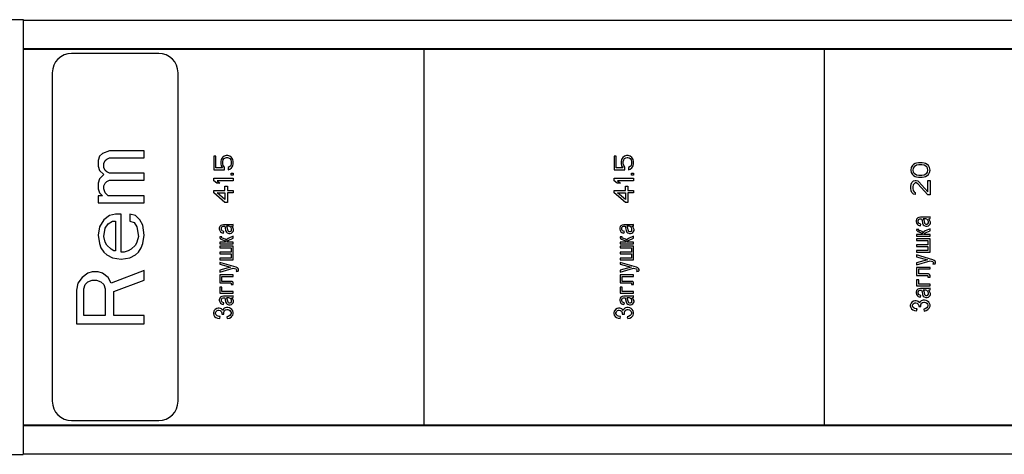
# Model space of a CAD drawing. Units: millimetres. Extents: x 0 to 841, y -2 to 594.
# Drawn here: x 154 to 188, y 447 to 462 of the extents above; entities that cross this region are included whole.
import ezdxf

# ---------------------------------------------------------------- set-up
doc = ezdxf.new("R2010")
doc.units = ezdxf.units.MM
doc.header["$LTSCALE"] = 46.255
doc.linetypes.add('HIDDEN', pattern=[0.2, 0.1, -0.1])
doc.layers.get('0').update_dxf_attribs({"linetype": 'CONTINUOUS'})
doc.layers.add('03___PRT_ALL_CURVES', color=7, linetype='CONTINUOUS')

msp = doc.modelspace()

# ---------------------------------------------------------------- linework, layer by layer
at = {"color": 7, "linetype": 'CONTINUOUS'}
for p, q in [((153.25335, 461.6999), (153.92002, 461.6999)), ((153.92002, 461.6999), (153.92002, 446.6999)), ((153.92002, 461.68323), (756.58668, 461.68323)), ((153.92002, 460.6999), (694.95335, 460.6999)), ((153.92002, 460.68323), (694.95335, 460.68323)), ((158.58668, 460.53323), (155.58668, 460.53323)), ((167.72002, 460.6999), (167.72002, 447.6999)), ((181.52002, 460.6999), (181.52002, 447.6999)), ((154.92002, 459.86656), (154.92002, 448.53323)), ((159.25335, 448.53323), (159.25335, 459.86656)), ((156.64697, 457.08184), (156.54768, 456.98462)), ((156.89519, 457.17906), (156.64697, 457.08184)), ((158.08668, 457.17906), (156.89519, 457.17906)), ((158.08668, 456.93601), (158.08668, 457.17906)), ((156.54768, 456.98462), (156.49803, 456.83879)), ((156.49803, 456.83879), (156.49803, 456.64434)), ((156.69661, 456.74156), (156.74626, 456.83879)), ((156.69661, 456.59573), (156.69661, 456.74156)), ((156.74626, 456.83879), (156.7959, 456.8874)), ((156.7959, 456.8874), (156.89519, 456.93601)), ((156.89519, 456.93601), (158.08668, 456.93601)), ((156.49803, 456.64434), (156.54768, 456.49851)), ((156.54768, 456.49851), (156.69661, 456.35268)), ((156.74626, 456.49851), (156.69661, 456.59573)), ((156.7959, 456.4499), (156.74626, 456.49851)), ((156.89519, 456.40129), (156.7959, 456.4499)), ((158.08668, 456.40129), (156.89519, 456.40129)), ((158.08668, 456.15823), (158.08668, 456.40129)), ((156.54768, 456.20684), (156.49803, 456.06101)), ((156.49803, 456.06101), (156.49803, 455.86656)), ((156.69661, 456.35268), (156.54768, 456.20684)), ((156.69661, 455.96379), (156.74626, 456.06101)), ((156.74626, 456.06101), (156.7959, 456.10962)), ((156.7959, 456.10962), (156.89519, 456.15823)), ((156.89519, 456.15823), (158.08668, 456.15823)), ((156.49803, 455.86656), (156.54768, 455.72073)), ((156.54768, 455.72073), (156.64697, 455.62351)), ((156.69661, 455.86656), (156.69661, 455.96379)), ((156.74626, 455.72073), (156.69661, 455.86656)), ((156.84555, 455.62351), (156.74626, 455.72073)), ((156.49803, 455.62351), (156.49803, 455.38045)), ((156.64697, 455.62351), (156.49803, 455.62351)), ((156.49803, 455.38045), (158.08668, 455.38045)), ((158.08668, 455.62351), (156.84555, 455.62351)), ((158.08668, 455.38045), (158.08668, 455.62351)), ((156.69661, 454.79712), (156.54768, 454.55406)), ((156.89519, 454.94295), (156.69661, 454.79712)), ((156.84555, 454.65129), (156.99448, 454.74851)), ((157.09378, 454.99156), (156.89519, 454.94295)), ((156.99448, 454.74851), (157.09378, 454.74851)), ((157.29236, 454.99156), (157.09378, 454.99156)), ((157.09378, 454.74851), (157.09378, 453.72768)), ((157.29236, 453.67906), (157.29236, 454.99156)), ((157.59023, 454.99156), (157.59023, 454.74851)), ((157.78881, 454.94295), (157.59023, 454.99156)), ((157.59023, 454.74851), (157.73917, 454.6999)), ((157.73917, 454.6999), (157.83846, 454.55406)), ((157.93775, 454.79712), (157.78881, 454.94295)), ((158.03704, 454.60268), (157.93775, 454.79712)), ((156.54768, 454.55406), (156.49803, 454.2624)), ((156.69661, 454.21379), (156.74626, 454.50545)), ((156.74626, 454.50545), (156.84555, 454.65129)), ((157.83846, 454.55406), (157.8881, 454.21379)), ((158.08668, 454.2624), (158.03704, 454.60268)), ((156.49803, 454.2624), (156.54768, 453.97073)), ((156.74626, 454.01934), (156.69661, 454.21379)), ((156.7959, 453.92212), (156.74626, 454.01934)), ((157.83846, 454.01934), (157.78881, 453.92212)), ((157.8881, 454.21379), (157.83846, 454.01934)), ((158.03704, 453.97073), (158.08668, 454.2624)), ((156.54768, 453.97073), (156.59732, 453.8249)), ((156.59732, 453.8249), (156.69661, 453.67906)), ((156.69661, 453.67906), (156.7959, 453.58184)), ((156.94484, 453.77629), (156.7959, 453.92212)), ((157.04413, 453.72768), (156.94484, 453.77629)), ((157.09378, 453.72768), (157.04413, 453.72768)), ((157.39165, 453.67906), (157.29236, 453.67906)), ((157.54058, 453.72768), (157.39165, 453.67906)), ((157.63987, 453.77629), (157.54058, 453.72768)), ((157.78881, 453.92212), (157.63987, 453.77629)), ((157.78881, 453.58184), (157.8881, 453.67906)), ((157.8881, 453.67906), (157.98739, 453.8249)), ((157.98739, 453.8249), (158.03704, 453.97073)), ((156.7959, 453.58184), (156.99448, 453.48462)), ((156.99448, 453.48462), (157.29236, 453.43601)), ((157.29236, 453.43601), (157.59023, 453.48462)), ((157.59023, 453.48462), (157.78881, 453.58184)), ((156.29945, 452.99851), (156.15051, 452.9499)), ((156.49803, 452.99851), (156.29945, 452.99851)), ((156.64697, 452.9499), (156.49803, 452.99851)), ((158.08668, 453.04712), (156.94484, 452.60962)), ((158.08668, 452.70684), (158.08668, 453.04712)), ((155.95193, 452.80406), (155.803, 452.60962)), ((156.15051, 452.9499), (155.95193, 452.80406)), ((156.05122, 452.56101), (156.15051, 452.65823)), ((156.15051, 452.65823), (156.29945, 452.70684)), ((156.29945, 452.70684), (156.44839, 452.70684)), ((156.44839, 452.70684), (156.59732, 452.65823)), ((156.59732, 452.65823), (156.69661, 452.56101)), ((156.84555, 452.80406), (156.64697, 452.9499)), ((156.94484, 452.60962), (156.84555, 452.80406)), ((157.04413, 452.31795), (158.08668, 452.70684)), ((155.803, 452.60962), (155.75335, 452.36656)), ((155.75335, 452.36656), (155.75335, 451.1999)), ((156.00158, 452.41518), (156.05122, 452.56101)), ((156.00158, 451.49156), (156.00158, 452.41518)), ((156.69661, 452.56101), (156.74626, 452.41518)), ((156.74626, 452.41518), (156.74626, 451.49156)), ((157.04413, 451.49156), (157.04413, 452.31795)), ((156.74626, 451.49156), (156.00158, 451.49156)), ((158.08668, 451.49156), (157.04413, 451.49156)), ((158.08668, 451.1999), (158.08668, 451.49156)), ((155.75335, 451.1999), (158.08668, 451.1999)), ((153.92002, 447.71656), (694.95335, 447.71656)), ((153.92002, 447.6999), (694.95335, 447.6999)), ((155.58668, 447.86656), (158.58668, 447.86656)), ((153.25335, 446.6999), (153.92002, 446.6999)), ((153.92002, 446.71656), (756.58668, 446.71656))]:
    msp.add_line(p, q, dxfattribs=at)
for centre, start, end in [((155.58668, 459.86656), 90, 180), ((158.58668, 459.86656), 0, 90), ((155.58668, 448.53323), 180, 270), ((158.58668, 448.53323), 270, 360)]:
    msp.add_arc(centre, 0.66667, start, end, dxfattribs=at)
at = {"layer": '03___PRT_ALL_CURVES', "color": 8, "linetype": 'HIDDEN'}
for p, q in [((160.48668, 456.99027), (160.48668, 456.51805)), ((160.5576, 456.99027), (160.48668, 456.99027)), ((160.5576, 456.58749), (160.5576, 456.99027)), ((160.742, 456.87916), (160.72782, 456.80971)), ((160.72782, 456.80971), (160.72782, 456.72638)), ((160.72782, 456.72638), (160.742, 456.65694)), ((160.78456, 456.9486), (160.742, 456.87916)), ((160.84129, 456.99027), (160.78456, 456.9486)), ((160.79874, 456.80971), (160.81292, 456.86527)), ((160.79874, 456.72638), (160.79874, 456.80971)), ((160.81292, 456.67083), (160.79874, 456.72638)), ((160.81292, 456.86527), (160.84129, 456.90694)), ((160.91221, 457.01805), (160.84129, 456.99027)), ((160.84129, 456.90694), (160.88385, 456.93471)), ((160.88385, 456.93471), (160.9264, 456.9486)), ((160.96895, 457.01805), (160.91221, 457.01805)), ((160.9264, 456.9486), (160.95477, 456.9486)), ((160.95477, 456.9486), (160.99732, 456.93471)), ((161.03987, 456.99027), (160.96895, 457.01805)), ((160.99732, 456.93471), (161.03987, 456.90694)), ((161.09661, 456.9486), (161.03987, 456.99027)), ((161.03987, 456.90694), (161.06824, 456.86527)), ((161.06824, 456.86527), (161.08243, 456.80971)), ((161.08243, 456.72638), (161.06824, 456.67083)), ((161.08243, 456.80971), (161.08243, 456.72638)), ((161.13917, 456.87916), (161.09661, 456.9486)), ((161.15335, 456.80971), (161.13917, 456.87916)), ((161.13917, 456.65694), (161.15335, 456.72638)), ((161.15335, 456.72638), (161.15335, 456.80971)), ((174.28668, 456.99027), (174.28668, 456.51805)), ((174.3576, 456.99027), (174.28668, 456.99027)), ((174.3576, 456.58749), (174.3576, 456.99027)), ((174.542, 456.87916), (174.52782, 456.80971)), ((174.52782, 456.80971), (174.52782, 456.72638)), ((174.52782, 456.72638), (174.542, 456.65694)), ((174.58456, 456.9486), (174.542, 456.87916)), ((174.64129, 456.99027), (174.58456, 456.9486)), ((174.59874, 456.80971), (174.61292, 456.86527)), ((174.59874, 456.72638), (174.59874, 456.80971)), ((174.61292, 456.67083), (174.59874, 456.72638)), ((174.61292, 456.86527), (174.64129, 456.90694)), ((174.71221, 457.01805), (174.64129, 456.99027)), ((174.64129, 456.90694), (174.68385, 456.93471)), ((174.68385, 456.93471), (174.7264, 456.9486)), ((174.76895, 457.01805), (174.71221, 457.01805)), ((174.7264, 456.9486), (174.75477, 456.9486)), ((174.75477, 456.9486), (174.79732, 456.93471)), ((174.83987, 456.99027), (174.76895, 457.01805)), ((174.79732, 456.93471), (174.83987, 456.90694)), ((174.89661, 456.9486), (174.83987, 456.99027)), ((174.83987, 456.90694), (174.86824, 456.86527)), ((174.86824, 456.86527), (174.88243, 456.80971)), ((174.88243, 456.72638), (174.86824, 456.67083)), ((174.88243, 456.80971), (174.88243, 456.72638)), ((174.93917, 456.87916), (174.89661, 456.9486)), ((174.95335, 456.80971), (174.93917, 456.87916)), ((174.93917, 456.65694), (174.95335, 456.72638)), ((174.95335, 456.72638), (174.95335, 456.80971)), ((184.65938, 456.73333), (184.60264, 456.70555)), ((184.70193, 456.74721), (184.65938, 456.73333)), ((184.77285, 456.7611), (184.70193, 456.74721)), ((184.90051, 456.7611), (184.77285, 456.7611)), ((184.97143, 456.74721), (184.90051, 456.7611)), ((185.01399, 456.73333), (184.97143, 456.74721)), ((185.07073, 456.70555), (185.01399, 456.73333)), ((160.48668, 456.51805), (160.85548, 456.51805)), ((160.78456, 456.58749), (160.5576, 456.58749)), ((160.742, 456.65694), (160.78456, 456.58749)), ((160.85548, 456.61527), (160.81292, 456.67083)), ((160.85548, 456.51805), (160.85548, 456.61527)), ((161.03987, 456.62916), (160.98314, 456.60138)), ((160.98314, 456.60138), (160.98314, 456.51805)), ((160.98314, 456.51805), (161.03987, 456.54583)), ((161.06824, 456.67083), (161.03987, 456.62916)), ((161.03987, 456.54583), (161.09661, 456.58749)), ((161.08243, 456.33749), (161.08243, 456.40694)), ((161.08243, 456.40694), (161.15335, 456.40694)), ((161.09661, 456.58749), (161.13917, 456.65694)), ((161.15335, 456.40694), (161.15335, 456.33749)), ((174.28668, 456.51805), (174.65548, 456.51805)), ((174.58456, 456.58749), (174.3576, 456.58749)), ((174.542, 456.65694), (174.58456, 456.58749)), ((174.65548, 456.61527), (174.61292, 456.67083)), ((174.65548, 456.51805), (174.65548, 456.61527)), ((174.83987, 456.62916), (174.78314, 456.60138)), ((174.78314, 456.60138), (174.78314, 456.51805)), ((174.78314, 456.51805), (174.83987, 456.54583)), ((174.86824, 456.67083), (174.83987, 456.62916)), ((174.83987, 456.54583), (174.89661, 456.58749)), ((174.88243, 456.33749), (174.88243, 456.40694)), ((174.88243, 456.40694), (174.95335, 456.40694)), ((174.89661, 456.58749), (174.93917, 456.65694)), ((174.95335, 456.40694), (174.95335, 456.33749)), ((184.51753, 456.59444), (184.50335, 456.5111)), ((184.50335, 456.5111), (184.51753, 456.42777)), ((184.56009, 456.66388), (184.51753, 456.59444)), ((184.51753, 456.42777), (184.56009, 456.35833)), ((184.60264, 456.70555), (184.56009, 456.66388)), ((184.58846, 456.58055), (184.57427, 456.5111)), ((184.57427, 456.5111), (184.58846, 456.44166)), ((184.61682, 456.62221), (184.58846, 456.58055)), ((184.58846, 456.44166), (184.61682, 456.39999)), ((184.70193, 456.67777), (184.61682, 456.62221)), ((184.61682, 456.39999), (184.70193, 456.34444)), ((184.78704, 456.69166), (184.70193, 456.67777)), ((184.88633, 456.69166), (184.78704, 456.69166)), ((184.97143, 456.67777), (184.88633, 456.69166)), ((185.05654, 456.62221), (184.97143, 456.67777)), ((184.97143, 456.34444), (185.05654, 456.39999)), ((185.08491, 456.58055), (185.05654, 456.62221)), ((185.05654, 456.39999), (185.08491, 456.44166)), ((185.11328, 456.66388), (185.07073, 456.70555)), ((185.09909, 456.5111), (185.08491, 456.58055)), ((185.08491, 456.44166), (185.09909, 456.5111)), ((185.15583, 456.59444), (185.11328, 456.66388)), ((185.11328, 456.35833), (185.15583, 456.42777)), ((185.17002, 456.5111), (185.15583, 456.59444)), ((185.15583, 456.42777), (185.17002, 456.5111)), ((160.48668, 456.14305), (160.48668, 456.22638)), ((160.48668, 456.22638), (161.15335, 456.22638)), ((160.58597, 456.05971), (160.48668, 456.14305)), ((160.69945, 456.05971), (160.58597, 456.05971)), ((160.60016, 456.14305), (160.69945, 456.05971)), ((161.15335, 456.14305), (160.60016, 456.14305)), ((161.15335, 456.33749), (161.08243, 456.33749)), ((161.15335, 456.22638), (161.15335, 456.14305)), ((174.28668, 456.14305), (174.28668, 456.22638)), ((174.28668, 456.22638), (174.95335, 456.22638)), ((174.38597, 456.05971), (174.28668, 456.14305)), ((174.49945, 456.05971), (174.38597, 456.05971)), ((174.40016, 456.14305), (174.49945, 456.05971)), ((174.95335, 456.14305), (174.40016, 456.14305)), ((174.95335, 456.33749), (174.88243, 456.33749)), ((174.95335, 456.22638), (174.95335, 456.14305)), ((184.51753, 456.02499), (184.5459, 456.08055)), ((184.5459, 456.08055), (184.60264, 456.1361)), ((184.56009, 456.35833), (184.60264, 456.31666)), ((184.60264, 456.31666), (184.65938, 456.28888)), ((184.60264, 456.1361), (184.65938, 456.14999)), ((184.65938, 456.06666), (184.61682, 456.03888)), ((184.65938, 456.28888), (184.70193, 456.27499)), ((184.65938, 456.14999), (184.68775, 456.14999)), ((184.68775, 456.06666), (184.65938, 456.06666)), ((184.68775, 456.14999), (184.74448, 456.1361)), ((184.74448, 456.03888), (184.68775, 456.06666)), ((184.70193, 456.34444), (184.78704, 456.33055)), ((184.70193, 456.27499), (184.77285, 456.2611)), ((184.74448, 456.1361), (184.78704, 456.10833)), ((184.77285, 456.2611), (184.90051, 456.2611)), ((184.78704, 456.33055), (184.88633, 456.33055)), ((184.78704, 456.10833), (185.09909, 455.7611)), ((184.88633, 456.33055), (184.97143, 456.34444)), ((184.90051, 456.2611), (184.97143, 456.27499)), ((184.97143, 456.27499), (185.01399, 456.28888)), ((185.01399, 456.28888), (185.07073, 456.31666)), ((185.07073, 456.31666), (185.11328, 456.35833)), ((185.09909, 455.7611), (185.09909, 456.14999)), ((185.09909, 456.14999), (185.17002, 456.14999)), ((185.17002, 456.14999), (185.17002, 455.64999)), ((160.48668, 455.72638), (160.48668, 455.80971)), ((160.48668, 455.80971), (160.86966, 455.80971)), ((160.86966, 455.39305), (160.48668, 455.72638)), ((160.86966, 455.49027), (160.60016, 455.72638)), ((160.60016, 455.72638), (160.86966, 455.72638)), ((160.86966, 455.80971), (160.86966, 455.9486)), ((160.86966, 455.9486), (160.95477, 455.9486)), ((160.86966, 455.72638), (160.86966, 455.49027)), ((160.95477, 455.9486), (160.95477, 455.80971)), ((160.95477, 455.80971), (161.15335, 455.80971)), ((160.95477, 455.72638), (160.95477, 455.39305)), ((161.15335, 455.72638), (160.95477, 455.72638)), ((161.15335, 455.80971), (161.15335, 455.72638)), ((174.28668, 455.72638), (174.28668, 455.80971)), ((174.28668, 455.80971), (174.66966, 455.80971)), ((174.66966, 455.39305), (174.28668, 455.72638)), ((174.66966, 455.49027), (174.40016, 455.72638)), ((174.40016, 455.72638), (174.66966, 455.72638)), ((174.66966, 455.80971), (174.66966, 455.9486)), ((174.66966, 455.9486), (174.75477, 455.9486)), ((174.66966, 455.72638), (174.66966, 455.49027)), ((174.75477, 455.9486), (174.75477, 455.80971)), ((174.75477, 455.80971), (174.95335, 455.80971)), ((174.75477, 455.72638), (174.75477, 455.39305)), ((174.95335, 455.72638), (174.75477, 455.72638)), ((174.95335, 455.80971), (174.95335, 455.72638)), ((184.50335, 455.94166), (184.51753, 456.02499)), ((184.50335, 455.8861), (184.50335, 455.94166)), ((184.51753, 455.78888), (184.50335, 455.8861)), ((184.5459, 455.73333), (184.51753, 455.78888)), ((184.60264, 455.67777), (184.5459, 455.73333)), ((184.58846, 455.99721), (184.57427, 455.92777)), ((184.57427, 455.92777), (184.57427, 455.87221)), ((184.57427, 455.87221), (184.58846, 455.80277)), ((184.61682, 456.03888), (184.58846, 455.99721)), ((184.58846, 455.80277), (184.61682, 455.7611)), ((184.61682, 455.7611), (184.65938, 455.73333)), ((184.65938, 455.73333), (184.65938, 455.66388)), ((185.09909, 455.64999), (184.74448, 456.03888)), ((160.95477, 455.39305), (160.86966, 455.39305)), ((174.75477, 455.39305), (174.66966, 455.39305)), ((184.65938, 455.66388), (184.60264, 455.67777)), ((185.17002, 455.64999), (185.09909, 455.64999)), ((184.70625, 454.81383), (184.69176, 454.76864)), ((184.69176, 454.76864), (184.69176, 454.72344)), ((184.69176, 454.72344), (184.70625, 454.67824)), ((184.73523, 454.84773), (184.70625, 454.81383)), ((184.74973, 454.85903), (184.73523, 454.84773)), ((184.77871, 454.87033), (184.74973, 454.85903)), ((184.76422, 454.76864), (184.77871, 454.80253)), ((184.76422, 454.71214), (184.76422, 454.76864)), ((184.77871, 454.67824), (184.76422, 454.71214)), ((184.83668, 454.88163), (184.77871, 454.87033)), ((184.77871, 454.80253), (184.7932, 454.81383)), ((184.7932, 454.81383), (184.82219, 454.82513)), ((184.82219, 454.82513), (184.88016, 454.82513)), ((185.12654, 454.88163), (184.83668, 454.88163)), ((184.88016, 454.82513), (184.89465, 454.76864)), ((184.89465, 454.76864), (184.90915, 454.67824)), ((184.93813, 454.82513), (184.95262, 454.79124)), ((185.02509, 454.82513), (184.93813, 454.82513)), ((184.95262, 454.79124), (184.98161, 454.67824)), ((185.05407, 454.81383), (185.02509, 454.82513)), ((185.09755, 454.77994), (185.05407, 454.81383)), ((185.11205, 454.73474), (185.09755, 454.77994)), ((185.14103, 454.80253), (185.11205, 454.82513)), ((185.11205, 454.82513), (185.14103, 454.82513)), ((185.11205, 454.68954), (185.11205, 454.73474)), ((185.17002, 454.89293), (185.12654, 454.88163)), ((185.14103, 454.82513), (185.17002, 454.83643)), ((185.15552, 454.77994), (185.14103, 454.80253)), ((185.18451, 454.71214), (185.15552, 454.77994)), ((185.17002, 454.83643), (185.17002, 454.89293)), ((185.18451, 454.67824), (185.18451, 454.71214)), ((160.68958, 454.55689), (160.67509, 454.51169)), ((160.67509, 454.51169), (160.67509, 454.46649)), ((160.67509, 454.46649), (160.68958, 454.4213)), ((160.71857, 454.59079), (160.68958, 454.55689)), ((160.68958, 454.4213), (160.71857, 454.3761)), ((160.73306, 454.60209), (160.71857, 454.59079)), ((160.71857, 454.3761), (160.74755, 454.3535)), ((160.76205, 454.61339), (160.73306, 454.60209)), ((160.74755, 454.51169), (160.76205, 454.54559)), ((160.74755, 454.45519), (160.74755, 454.51169)), ((160.76205, 454.4213), (160.74755, 454.45519)), ((160.74755, 454.3535), (160.77654, 454.3422)), ((160.82002, 454.62469), (160.76205, 454.61339)), ((160.76205, 454.54559), (160.77654, 454.55689)), ((160.77654, 454.41), (160.76205, 454.4213)), ((160.77654, 454.55689), (160.80552, 454.56819)), ((160.83451, 454.3874), (160.77654, 454.41)), ((160.80552, 454.56819), (160.86349, 454.56819)), ((161.10987, 454.62469), (160.82002, 454.62469)), ((160.82002, 454.3309), (160.83451, 454.3874)), ((160.86349, 454.56819), (160.87799, 454.51169)), ((160.87799, 454.51169), (160.89248, 454.4213)), ((160.89248, 454.4213), (160.92147, 454.3648)), ((160.92147, 454.56819), (160.93596, 454.53429)), ((161.00842, 454.56819), (160.92147, 454.56819)), ((160.92147, 454.3648), (160.95045, 454.3422)), ((160.93596, 454.53429), (160.96494, 454.4213)), ((160.96494, 454.4213), (160.97944, 454.3987)), ((160.97944, 454.3987), (161.00842, 454.3874)), ((161.03741, 454.55689), (161.00842, 454.56819)), ((161.00842, 454.3874), (161.0519, 454.3874)), ((161.08089, 454.52299), (161.03741, 454.55689)), ((161.0519, 454.3874), (161.08089, 454.3987)), ((161.09538, 454.47779), (161.08089, 454.52299)), ((161.08089, 454.3987), (161.09538, 454.4326)), ((161.12436, 454.54559), (161.09538, 454.56819)), ((161.09538, 454.56819), (161.12436, 454.56819)), ((161.09538, 454.4326), (161.09538, 454.47779)), ((161.09538, 454.3309), (161.12436, 454.3535)), ((161.15335, 454.63599), (161.10987, 454.62469)), ((161.12436, 454.56819), (161.15335, 454.57949)), ((161.13886, 454.52299), (161.12436, 454.54559)), ((161.12436, 454.3535), (161.15335, 454.3874)), ((161.16784, 454.45519), (161.13886, 454.52299)), ((161.15335, 454.57949), (161.15335, 454.63599)), ((161.15335, 454.3874), (161.16784, 454.4213)), ((161.16784, 454.4213), (161.16784, 454.45519)), ((174.48958, 454.55689), (174.47509, 454.51169)), ((174.47509, 454.51169), (174.47509, 454.46649)), ((174.47509, 454.46649), (174.48958, 454.4213)), ((174.51857, 454.59079), (174.48958, 454.55689)), ((174.48958, 454.4213), (174.51857, 454.3761)), ((174.53306, 454.60209), (174.51857, 454.59079)), ((174.51857, 454.3761), (174.54755, 454.3535)), ((174.56205, 454.61339), (174.53306, 454.60209)), ((174.54755, 454.51169), (174.56205, 454.54559)), ((174.54755, 454.45519), (174.54755, 454.51169)), ((174.56205, 454.4213), (174.54755, 454.45519)), ((174.54755, 454.3535), (174.57654, 454.3422)), ((174.62002, 454.62469), (174.56205, 454.61339)), ((174.56205, 454.54559), (174.57654, 454.55689)), ((174.57654, 454.41), (174.56205, 454.4213)), ((174.57654, 454.55689), (174.60552, 454.56819)), ((174.63451, 454.3874), (174.57654, 454.41)), ((174.60552, 454.56819), (174.66349, 454.56819)), ((174.90987, 454.62469), (174.62002, 454.62469)), ((174.62002, 454.3309), (174.63451, 454.3874)), ((174.66349, 454.56819), (174.67799, 454.51169)), ((174.67799, 454.51169), (174.69248, 454.4213)), ((174.69248, 454.4213), (174.72147, 454.3648)), ((174.72147, 454.56819), (174.73596, 454.53429)), ((174.80842, 454.56819), (174.72147, 454.56819)), ((174.72147, 454.3648), (174.75045, 454.3422)), ((174.73596, 454.53429), (174.76494, 454.4213)), ((174.76494, 454.4213), (174.77944, 454.3987)), ((174.77944, 454.3987), (174.80842, 454.3874)), ((174.83741, 454.55689), (174.80842, 454.56819)), ((174.80842, 454.3874), (174.8519, 454.3874)), ((174.88089, 454.52299), (174.83741, 454.55689)), ((174.8519, 454.3874), (174.88089, 454.3987)), ((174.89538, 454.47779), (174.88089, 454.52299)), ((174.88089, 454.3987), (174.89538, 454.4326)), ((174.92436, 454.54559), (174.89538, 454.56819)), ((174.89538, 454.56819), (174.92436, 454.56819)), ((174.89538, 454.4326), (174.89538, 454.47779)), ((174.89538, 454.3309), (174.92436, 454.3535)), ((174.95335, 454.63599), (174.90987, 454.62469)), ((174.92436, 454.56819), (174.95335, 454.57949)), ((174.93886, 454.52299), (174.92436, 454.54559)), ((174.92436, 454.3535), (174.95335, 454.3874)), ((174.96784, 454.45519), (174.93886, 454.52299)), ((174.95335, 454.57949), (174.95335, 454.63599)), ((174.95335, 454.3874), (174.96784, 454.4213)), ((174.96784, 454.4213), (174.96784, 454.45519)), ((184.70625, 454.67824), (184.73523, 454.63304)), ((184.70625, 454.46355), (184.70625, 454.44095)), ((184.77871, 454.46355), (184.70625, 454.46355)), ((184.70625, 454.44095), (184.72074, 454.40705)), ((184.72074, 454.40705), (184.74973, 454.38446)), ((184.73523, 454.63304), (184.76422, 454.61044)), ((184.74973, 454.38446), (184.89465, 454.32796)), ((184.76422, 454.61044), (184.7932, 454.59914)), ((184.7932, 454.66694), (184.77871, 454.67824)), ((184.77871, 454.42965), (184.77871, 454.46355)), ((184.7932, 454.41835), (184.77871, 454.42965)), ((184.85118, 454.64434), (184.7932, 454.66694)), ((184.7932, 454.59914), (184.83668, 454.58785)), ((184.83668, 454.40705), (184.7932, 454.41835)), ((184.83668, 454.58785), (184.85118, 454.64434)), ((184.89465, 454.38446), (184.83668, 454.40705)), ((184.92364, 454.36186), (184.89465, 454.38446)), ((184.90915, 454.67824), (184.93813, 454.62174)), ((184.93813, 454.33926), (184.92364, 454.36186)), ((184.93813, 454.62174), (184.96712, 454.59914)), ((184.95262, 454.37316), (184.93813, 454.35056)), ((184.9961, 454.40705), (184.95262, 454.37316)), ((184.96712, 454.59914), (185.02509, 454.57655)), ((184.98161, 454.67824), (184.9961, 454.65564)), ((184.9961, 454.65564), (185.02509, 454.64434)), ((185.17002, 454.48615), (184.9961, 454.40705)), ((184.9961, 454.33926), (185.17002, 454.41835)), ((185.02509, 454.64434), (185.06857, 454.64434)), ((185.02509, 454.57655), (185.06857, 454.57655)), ((185.06857, 454.64434), (185.09755, 454.65564)), ((185.06857, 454.57655), (185.11205, 454.58785)), ((185.09755, 454.65564), (185.11205, 454.68954)), ((185.11205, 454.58785), (185.14103, 454.61044)), ((185.14103, 454.61044), (185.17002, 454.64434)), ((185.17002, 454.64434), (185.18451, 454.67824)), ((185.17002, 454.41835), (185.17002, 454.48615)), ((160.68958, 454.20661), (160.68958, 454.18401)), ((160.76205, 454.20661), (160.68958, 454.20661)), ((160.68958, 454.18401), (160.70407, 454.15011)), ((160.68958, 454.02582), (160.68958, 453.96932)), ((160.89248, 454.02582), (160.68958, 454.02582)), ((160.70407, 454.15011), (160.73306, 454.12751)), ((160.73306, 454.12751), (160.87799, 454.07101)), ((160.76205, 454.17271), (160.76205, 454.20661)), ((160.77654, 454.16141), (160.76205, 454.17271)), ((160.77654, 454.3422), (160.82002, 454.3309)), ((160.82002, 454.15011), (160.77654, 454.16141)), ((160.87799, 454.12751), (160.82002, 454.15011)), ((160.90697, 454.10491), (160.87799, 454.12751)), ((160.87799, 454.07101), (160.89248, 454.04842)), ((160.89248, 454.04842), (160.89248, 454.02582)), ((160.92147, 454.08231), (160.90697, 454.10491)), ((160.93596, 454.11621), (160.92147, 454.09361)), ((160.92147, 454.09361), (160.92147, 454.08231)), ((160.97944, 454.15011), (160.93596, 454.11621)), ((160.93596, 454.03712), (160.95045, 454.05971)), ((160.93596, 454.02582), (160.93596, 454.03712)), ((161.15335, 454.02582), (160.93596, 454.02582)), ((160.95045, 454.3422), (161.00842, 454.3196)), ((160.95045, 454.05971), (160.97944, 454.08231)), ((161.15335, 454.22921), (160.97944, 454.15011)), ((160.97944, 454.08231), (161.15335, 454.16141)), ((161.00842, 454.3196), (161.0519, 454.3196)), ((161.0519, 454.3196), (161.09538, 454.3309)), ((161.15335, 454.16141), (161.15335, 454.22921)), ((161.15335, 453.96932), (161.15335, 454.02582)), ((174.48958, 454.20661), (174.48958, 454.18401)), ((174.56205, 454.20661), (174.48958, 454.20661)), ((174.48958, 454.18401), (174.50407, 454.15011)), ((174.48958, 454.02582), (174.48958, 453.96932)), ((174.69248, 454.02582), (174.48958, 454.02582)), ((174.50407, 454.15011), (174.53306, 454.12751)), ((174.53306, 454.12751), (174.67799, 454.07101)), ((174.56205, 454.17271), (174.56205, 454.20661)), ((174.57654, 454.16141), (174.56205, 454.17271)), ((174.57654, 454.3422), (174.62002, 454.3309)), ((174.62002, 454.15011), (174.57654, 454.16141)), ((174.67799, 454.12751), (174.62002, 454.15011)), ((174.70697, 454.10491), (174.67799, 454.12751)), ((174.67799, 454.07101), (174.69248, 454.04842)), ((174.69248, 454.04842), (174.69248, 454.02582)), ((174.72147, 454.08231), (174.70697, 454.10491)), ((174.73596, 454.11621), (174.72147, 454.09361)), ((174.72147, 454.09361), (174.72147, 454.08231)), ((174.77944, 454.15011), (174.73596, 454.11621)), ((174.73596, 454.03712), (174.75045, 454.05971)), ((174.73596, 454.02582), (174.73596, 454.03712)), ((174.95335, 454.02582), (174.73596, 454.02582)), ((174.75045, 454.3422), (174.80842, 454.3196)), ((174.75045, 454.05971), (174.77944, 454.08231)), ((174.95335, 454.22921), (174.77944, 454.15011)), ((174.77944, 454.08231), (174.95335, 454.16141)), ((174.80842, 454.3196), (174.8519, 454.3196)), ((174.8519, 454.3196), (174.89538, 454.3309)), ((174.95335, 454.16141), (174.95335, 454.22921)), ((174.95335, 453.96932), (174.95335, 454.02582)), ((184.70625, 454.28276), (184.70625, 454.22626)), ((184.90915, 454.28276), (184.70625, 454.28276)), ((184.70625, 454.22626), (185.17002, 454.22626)), ((184.70625, 454.13587), (184.70625, 454.07937)), ((185.17002, 454.13587), (184.70625, 454.13587)), ((184.70625, 454.07937), (185.09755, 454.07937)), ((184.89465, 454.32796), (184.90915, 454.30536)), ((184.90915, 454.30536), (184.90915, 454.28276)), ((184.93813, 454.35056), (184.93813, 454.33926)), ((184.95262, 454.29406), (184.96712, 454.31666)), ((184.95262, 454.28276), (184.95262, 454.29406)), ((185.17002, 454.28276), (184.95262, 454.28276)), ((184.96712, 454.31666), (184.9961, 454.33926)), ((185.09755, 454.07937), (185.09755, 453.93248)), ((185.17002, 454.22626), (185.17002, 454.28276)), ((185.17002, 453.67259), (185.17002, 454.13587)), ((160.68958, 453.96932), (161.15335, 453.96932)), ((160.68958, 453.87892), (160.68958, 453.82243)), ((161.15335, 453.87892), (160.68958, 453.87892)), ((160.68958, 453.82243), (161.08089, 453.82243)), ((160.68958, 453.67553), (160.68958, 453.61904)), ((161.08089, 453.67553), (160.68958, 453.67553)), ((161.08089, 453.82243), (161.08089, 453.67553)), ((161.15335, 453.41565), (161.15335, 453.87892)), ((174.48958, 453.96932), (174.95335, 453.96932)), ((174.48958, 453.87892), (174.48958, 453.82243)), ((174.95335, 453.87892), (174.48958, 453.87892)), ((174.48958, 453.82243), (174.88089, 453.82243)), ((174.48958, 453.67553), (174.48958, 453.61904)), ((174.88089, 453.67553), (174.48958, 453.67553)), ((174.88089, 453.82243), (174.88089, 453.67553)), ((174.95335, 453.41565), (174.95335, 453.87892)), ((184.70625, 453.93248), (184.70625, 453.87598)), ((185.09755, 453.93248), (184.70625, 453.93248)), ((184.70625, 453.87598), (185.09755, 453.87598)), ((184.70625, 453.72909), (184.70625, 453.67259)), ((185.09755, 453.72909), (184.70625, 453.72909)), ((184.70625, 453.67259), (185.17002, 453.67259)), ((185.09755, 453.87598), (185.09755, 453.72909)), ((160.68958, 453.61904), (161.08089, 453.61904)), ((160.68958, 453.47214), (160.68958, 453.41565)), ((161.08089, 453.47214), (160.68958, 453.47214)), ((160.68958, 453.41565), (161.15335, 453.41565)), ((161.08089, 453.61904), (161.08089, 453.47214)), ((174.48958, 453.61904), (174.88089, 453.61904)), ((174.48958, 453.47214), (174.48958, 453.41565)), ((174.88089, 453.47214), (174.48958, 453.47214)), ((174.48958, 453.41565), (174.95335, 453.41565)), ((174.88089, 453.61904), (174.88089, 453.47214)), ((184.70625, 453.5822), (184.70625, 453.5144)), ((185.27147, 453.4127), (184.70625, 453.5822)), ((184.70625, 453.5144), (185.08306, 453.4127)), ((185.08306, 453.4127), (184.70625, 453.31101)), ((184.70625, 453.24321), (185.17002, 453.37881)), ((185.17002, 453.37881), (185.25697, 453.35621)), ((185.25697, 453.35621), (185.27147, 453.34491)), ((185.31494, 453.39011), (185.27147, 453.4127)), ((185.27147, 453.34491), (185.28596, 453.32231)), ((185.34393, 453.36751), (185.31494, 453.39011)), ((185.35842, 453.33361), (185.34393, 453.36751)), ((185.35842, 453.29971), (185.35842, 453.33361)), ((160.68958, 453.32525), (160.68958, 453.25745)), ((161.2548, 453.15576), (160.68958, 453.32525)), ((160.68958, 453.25745), (161.06639, 453.15576)), ((161.06639, 453.15576), (160.68958, 453.05406)), ((160.68958, 452.98627), (161.15335, 453.12186)), ((160.68958, 453.05406), (160.68958, 452.98627)), ((161.15335, 453.12186), (161.24031, 453.09926)), ((161.24031, 453.09926), (161.2548, 453.08796)), ((161.29828, 453.13316), (161.2548, 453.15576)), ((161.2548, 453.08796), (161.26929, 453.06536)), ((161.26929, 453.04277), (161.2548, 453.00887)), ((161.2548, 453.00887), (161.32726, 453.02017)), ((161.26929, 453.06536), (161.26929, 453.04277)), ((161.32726, 453.11056), (161.29828, 453.13316)), ((161.34176, 453.07666), (161.32726, 453.11056)), ((161.32726, 453.02017), (161.34176, 453.04277)), ((161.34176, 453.04277), (161.34176, 453.07666)), ((174.48958, 453.32525), (174.48958, 453.25745)), ((175.0548, 453.15576), (174.48958, 453.32525)), ((174.48958, 453.25745), (174.86639, 453.15576)), ((174.86639, 453.15576), (174.48958, 453.05406)), ((174.48958, 452.98627), (174.95335, 453.12186)), ((174.48958, 453.05406), (174.48958, 452.98627)), ((174.95335, 453.12186), (175.04031, 453.09926)), ((175.04031, 453.09926), (175.0548, 453.08796)), ((175.09828, 453.13316), (175.0548, 453.15576)), ((175.0548, 453.08796), (175.06929, 453.06536)), ((175.06929, 453.04277), (175.0548, 453.00887)), ((175.0548, 453.00887), (175.12726, 453.02017)), ((175.06929, 453.06536), (175.06929, 453.04277)), ((175.12726, 453.11056), (175.09828, 453.13316)), ((175.14176, 453.07666), (175.12726, 453.11056)), ((175.12726, 453.02017), (175.14176, 453.04277)), ((175.14176, 453.04277), (175.14176, 453.07666)), ((184.70625, 453.31101), (184.70625, 453.24321)), ((184.70625, 453.15282), (184.70625, 452.87033)), ((185.17002, 453.15282), (184.70625, 453.15282)), ((184.77871, 452.92683), (184.77871, 453.09632)), ((184.77871, 453.09632), (185.17002, 453.09632)), ((185.17002, 453.09632), (185.17002, 453.15282)), ((185.28596, 453.29971), (185.27147, 453.26581)), ((185.27147, 453.26581), (185.34393, 453.27711)), ((185.28596, 453.32231), (185.28596, 453.29971)), ((185.34393, 453.27711), (185.35842, 453.29971)), ((160.68958, 452.89587), (160.68958, 452.61339)), ((161.15335, 452.89587), (160.68958, 452.89587)), ((160.76205, 452.66988), (160.76205, 452.83938)), ((160.76205, 452.83938), (161.15335, 452.83938)), ((161.09538, 452.66988), (160.76205, 452.66988)), ((161.12436, 452.65858), (161.09538, 452.66988)), ((161.13886, 452.64729), (161.12436, 452.65858)), ((161.15335, 452.83938), (161.15335, 452.89587)), ((174.48958, 452.89587), (174.48958, 452.61339)), ((174.95335, 452.89587), (174.48958, 452.89587)), ((174.56205, 452.66988), (174.56205, 452.83938)), ((174.56205, 452.83938), (174.95335, 452.83938)), ((174.89538, 452.66988), (174.56205, 452.66988)), ((174.92436, 452.65858), (174.89538, 452.66988)), ((174.93886, 452.64729), (174.92436, 452.65858)), ((174.95335, 452.83938), (174.95335, 452.89587)), ((184.70625, 452.87033), (185.08306, 452.87033)), ((184.70625, 452.72344), (184.70625, 452.52005)), ((184.77871, 452.72344), (184.70625, 452.72344)), ((185.11205, 452.92683), (184.77871, 452.92683)), ((184.77871, 452.57655), (184.77871, 452.72344)), ((185.08306, 452.87033), (185.09755, 452.85903)), ((185.09755, 452.85903), (185.09755, 452.81383)), ((185.09755, 452.81383), (185.17002, 452.81383)), ((185.14103, 452.91553), (185.11205, 452.92683)), ((185.15552, 452.90423), (185.14103, 452.91553)), ((185.17002, 452.87033), (185.15552, 452.90423)), ((185.17002, 452.81383), (185.17002, 452.87033)), ((160.68958, 452.61339), (161.06639, 452.61339)), ((160.68958, 452.46649), (160.68958, 452.2631)), ((160.76205, 452.46649), (160.68958, 452.46649)), ((160.76205, 452.3196), (160.76205, 452.46649)), ((161.15335, 452.3196), (160.76205, 452.3196)), ((161.06639, 452.61339), (161.08089, 452.60209)), ((161.08089, 452.60209), (161.08089, 452.55689)), ((161.08089, 452.55689), (161.15335, 452.55689)), ((161.15335, 452.61339), (161.13886, 452.64729)), ((161.15335, 452.55689), (161.15335, 452.61339)), ((161.15335, 452.2631), (161.15335, 452.3196)), ((174.48958, 452.61339), (174.86639, 452.61339)), ((174.48958, 452.46649), (174.48958, 452.2631)), ((174.56205, 452.46649), (174.48958, 452.46649)), ((174.56205, 452.3196), (174.56205, 452.46649)), ((174.95335, 452.3196), (174.56205, 452.3196)), ((174.86639, 452.61339), (174.88089, 452.60209)), ((174.88089, 452.60209), (174.88089, 452.55689)), ((174.88089, 452.55689), (174.95335, 452.55689)), ((174.95335, 452.61339), (174.93886, 452.64729)), ((174.95335, 452.55689), (174.95335, 452.61339)), ((174.95335, 452.2631), (174.95335, 452.3196)), ((184.70625, 452.35056), (184.69176, 452.30536)), ((184.70625, 452.52005), (185.17002, 452.52005)), ((184.73523, 452.38446), (184.70625, 452.35056)), ((184.74973, 452.39575), (184.73523, 452.38446)), ((184.77871, 452.40705), (184.74973, 452.39575)), ((184.76422, 452.30536), (184.77871, 452.33926)), ((185.17002, 452.57655), (184.77871, 452.57655)), ((184.83668, 452.41835), (184.77871, 452.40705)), ((184.77871, 452.33926), (184.7932, 452.35056)), ((184.7932, 452.35056), (184.82219, 452.36186)), ((184.82219, 452.36186), (184.88016, 452.36186)), ((185.12654, 452.41835), (184.83668, 452.41835)), ((184.88016, 452.36186), (184.89465, 452.30536)), ((184.93813, 452.36186), (184.95262, 452.32796)), ((185.02509, 452.36186), (184.93813, 452.36186)), ((184.95262, 452.32796), (184.98161, 452.21496)), ((185.05407, 452.35056), (185.02509, 452.36186)), ((185.06857, 452.33926), (185.05407, 452.35056)), ((185.09755, 452.31666), (185.06857, 452.33926)), ((185.11205, 452.27146), (185.09755, 452.31666)), ((185.14103, 452.33926), (185.11205, 452.36186)), ((185.11205, 452.36186), (185.14103, 452.36186)), ((185.17002, 452.42965), (185.12654, 452.41835)), ((185.14103, 452.36186), (185.17002, 452.37316)), ((185.15552, 452.31666), (185.14103, 452.33926)), ((185.18451, 452.24886), (185.15552, 452.31666)), ((185.17002, 452.52005), (185.17002, 452.57655)), ((185.17002, 452.37316), (185.17002, 452.42965)), ((160.68958, 452.09361), (160.67509, 452.04842)), ((160.67509, 452.04842), (160.67509, 452.00322)), ((160.67509, 452.00322), (160.68958, 451.95802)), ((160.68958, 452.2631), (161.15335, 452.2631)), ((160.71857, 452.12751), (160.68958, 452.09361)), ((160.73306, 452.13881), (160.71857, 452.12751)), ((160.76205, 452.15011), (160.73306, 452.13881)), ((160.74755, 452.04842), (160.76205, 452.08231)), ((160.74755, 451.99192), (160.74755, 452.04842)), ((160.76205, 451.95802), (160.74755, 451.99192)), ((160.82002, 452.16141), (160.76205, 452.15011)), ((160.76205, 452.08231), (160.77654, 452.09361)), ((160.77654, 452.09361), (160.80552, 452.10491)), ((160.80552, 452.10491), (160.86349, 452.10491)), ((161.10987, 452.16141), (160.82002, 452.16141)), ((160.86349, 452.10491), (160.87799, 452.04842)), ((160.87799, 452.04842), (160.89248, 451.95802)), ((160.92147, 452.10491), (160.93596, 452.07101)), ((161.00842, 452.10491), (160.92147, 452.10491)), ((160.93596, 452.07101), (160.96494, 451.95802)), ((161.03741, 452.09361), (161.00842, 452.10491)), ((161.0519, 452.08231), (161.03741, 452.09361)), ((161.08089, 452.05971), (161.0519, 452.08231)), ((161.09538, 452.01452), (161.08089, 452.05971)), ((161.12436, 452.08231), (161.09538, 452.10491)), ((161.09538, 452.10491), (161.12436, 452.10491)), ((161.09538, 451.96932), (161.09538, 452.01452)), ((161.15335, 452.17271), (161.10987, 452.16141)), ((161.12436, 452.10491), (161.15335, 452.11621)), ((161.13886, 452.05971), (161.12436, 452.08231)), ((161.16784, 451.99192), (161.13886, 452.05971)), ((161.15335, 452.11621), (161.15335, 452.17271)), ((161.16784, 451.95802), (161.16784, 451.99192)), ((174.48958, 452.09361), (174.47509, 452.04842)), ((174.47509, 452.04842), (174.47509, 452.00322)), ((174.47509, 452.00322), (174.48958, 451.95802)), ((174.48958, 452.2631), (174.95335, 452.2631)), ((174.51857, 452.12751), (174.48958, 452.09361)), ((174.53306, 452.13881), (174.51857, 452.12751)), ((174.56205, 452.15011), (174.53306, 452.13881)), ((174.54755, 452.04842), (174.56205, 452.08231)), ((174.54755, 451.99192), (174.54755, 452.04842)), ((174.56205, 451.95802), (174.54755, 451.99192)), ((174.62002, 452.16141), (174.56205, 452.15011)), ((174.56205, 452.08231), (174.57654, 452.09361)), ((174.57654, 452.09361), (174.60552, 452.10491)), ((174.60552, 452.10491), (174.66349, 452.10491)), ((174.90987, 452.16141), (174.62002, 452.16141)), ((174.66349, 452.10491), (174.67799, 452.04842)), ((174.67799, 452.04842), (174.69248, 451.95802)), ((174.72147, 452.10491), (174.73596, 452.07101)), ((174.80842, 452.10491), (174.72147, 452.10491)), ((174.73596, 452.07101), (174.76494, 451.95802)), ((174.83741, 452.09361), (174.80842, 452.10491)), ((174.8519, 452.08231), (174.83741, 452.09361)), ((174.88089, 452.05971), (174.8519, 452.08231)), ((174.89538, 452.01452), (174.88089, 452.05971)), ((174.92436, 452.08231), (174.89538, 452.10491)), ((174.89538, 452.10491), (174.92436, 452.10491)), ((174.89538, 451.96932), (174.89538, 452.01452)), ((174.95335, 452.17271), (174.90987, 452.16141)), ((174.92436, 452.10491), (174.95335, 452.11621)), ((174.93886, 452.05971), (174.92436, 452.08231)), ((174.96784, 451.99192), (174.93886, 452.05971)), ((174.95335, 452.11621), (174.95335, 452.17271)), ((174.96784, 451.95802), (174.96784, 451.99192)), ((184.6048, 451.98898), (184.54683, 451.95508)), ((184.64828, 452.00027), (184.6048, 451.98898)), ((184.69176, 452.00027), (184.64828, 452.00027)), ((184.69176, 452.30536), (184.69176, 452.26016)), ((184.69176, 452.26016), (184.70625, 452.21496)), ((184.73523, 451.98898), (184.69176, 452.00027)), ((184.70625, 452.21496), (184.73523, 452.16977)), ((184.73523, 452.16977), (184.76422, 452.14717)), ((184.76422, 451.97768), (184.73523, 451.98898)), ((184.76422, 452.24886), (184.76422, 452.30536)), ((184.77871, 452.21496), (184.76422, 452.24886)), ((184.76422, 452.14717), (184.7932, 452.13587)), ((184.7932, 451.95508), (184.76422, 451.97768)), ((184.7932, 452.20366), (184.77871, 452.21496)), ((184.85118, 452.18107), (184.7932, 452.20366)), ((184.7932, 452.13587), (184.83668, 452.12457)), ((184.85118, 451.98898), (184.82219, 451.95508)), ((184.83668, 452.12457), (184.85118, 452.18107)), ((184.86567, 452.00027), (184.85118, 451.98898)), ((184.89465, 452.01157), (184.86567, 452.00027)), ((184.89465, 452.30536), (184.90915, 452.21496)), ((184.93813, 452.02287), (184.89465, 452.01157)), ((184.90915, 452.21496), (184.93813, 452.15847)), ((184.93813, 452.15847), (184.96712, 452.13587)), ((184.98161, 452.02287), (184.93813, 452.02287)), ((184.96712, 452.13587), (185.02509, 452.11327)), ((184.98161, 452.21496), (184.9961, 452.19237)), ((185.03958, 452.01157), (184.98161, 452.02287)), ((184.9961, 452.19237), (185.02509, 452.18107)), ((185.02509, 452.18107), (185.06857, 452.18107)), ((185.02509, 452.11327), (185.06857, 452.11327)), ((185.08306, 451.98898), (185.03958, 452.01157)), ((185.06857, 452.18107), (185.09755, 452.19237)), ((185.06857, 452.11327), (185.11205, 452.12457)), ((185.12654, 451.95508), (185.08306, 451.98898)), ((185.09755, 452.19237), (185.11205, 452.22626)), ((185.11205, 452.22626), (185.11205, 452.27146)), ((185.11205, 452.12457), (185.14103, 452.14717)), ((185.14103, 452.14717), (185.17002, 452.18107)), ((185.17002, 452.18107), (185.18451, 452.21496)), ((185.18451, 452.21496), (185.18451, 452.24886)), ((160.48668, 451.64164), (160.47219, 451.58514)), ((160.50118, 451.66423), (160.48668, 451.64164)), ((160.53016, 451.69813), (160.50118, 451.66423)), ((160.58813, 451.73203), (160.53016, 451.69813)), ((160.55915, 451.61904), (160.57364, 451.64164)), ((160.57364, 451.64164), (160.60263, 451.66423)), ((160.63161, 451.74333), (160.58813, 451.73203)), ((160.60263, 451.66423), (160.63161, 451.67553)), ((160.67509, 451.74333), (160.63161, 451.74333)), ((160.63161, 451.67553), (160.6606, 451.67553)), ((160.6606, 451.67553), (160.70407, 451.66423)), ((160.71857, 451.73203), (160.67509, 451.74333)), ((160.68958, 451.95802), (160.71857, 451.91282)), ((160.70407, 451.66423), (160.73306, 451.64164)), ((160.71857, 451.91282), (160.74755, 451.89022)), ((160.74755, 451.72073), (160.71857, 451.73203)), ((160.73306, 451.64164), (160.74755, 451.61904)), ((160.74755, 451.89022), (160.77654, 451.87892)), ((160.77654, 451.69813), (160.74755, 451.72073)), ((160.77654, 451.94672), (160.76205, 451.95802)), ((160.83451, 451.92412), (160.77654, 451.94672)), ((160.77654, 451.87892), (160.82002, 451.86762)), ((160.79103, 451.66423), (160.77654, 451.69813)), ((160.80552, 451.69813), (160.79103, 451.66423)), ((160.83451, 451.73203), (160.80552, 451.69813)), ((160.82002, 451.86762), (160.83451, 451.92412)), ((160.849, 451.74333), (160.83451, 451.73203)), ((160.83451, 451.60774), (160.849, 451.64164)), ((160.87799, 451.75463), (160.849, 451.74333)), ((160.849, 451.64164), (160.86349, 451.66423)), ((160.86349, 451.66423), (160.89248, 451.68683)), ((160.92147, 451.76593), (160.87799, 451.75463)), ((160.89248, 451.95802), (160.92147, 451.90152)), ((160.89248, 451.68683), (160.93596, 451.69813)), ((160.92147, 451.90152), (160.95045, 451.87892)), ((160.96494, 451.76593), (160.92147, 451.76593)), ((160.93596, 451.69813), (160.96494, 451.69813)), ((160.95045, 451.87892), (161.00842, 451.85632)), ((160.96494, 451.95802), (160.97944, 451.93542)), ((161.02291, 451.75463), (160.96494, 451.76593)), ((160.96494, 451.69813), (161.00842, 451.68683)), ((160.97944, 451.93542), (161.00842, 451.92412)), ((161.00842, 451.92412), (161.0519, 451.92412)), ((161.00842, 451.85632), (161.0519, 451.85632)), ((161.00842, 451.68683), (161.03741, 451.66423)), ((161.06639, 451.73203), (161.02291, 451.75463)), ((161.03741, 451.66423), (161.06639, 451.63034)), ((161.0519, 451.92412), (161.08089, 451.93542)), ((161.0519, 451.85632), (161.09538, 451.86762)), ((161.10987, 451.69813), (161.06639, 451.73203)), ((161.08089, 451.93542), (161.09538, 451.96932)), ((161.09538, 451.86762), (161.12436, 451.89022)), ((161.13886, 451.65293), (161.10987, 451.69813)), ((161.12436, 451.89022), (161.15335, 451.92412)), ((161.15335, 451.59644), (161.13886, 451.65293)), ((161.15335, 451.92412), (161.16784, 451.95802)), ((174.28668, 451.64164), (174.27219, 451.58514)), ((174.30118, 451.66423), (174.28668, 451.64164)), ((174.33016, 451.69813), (174.30118, 451.66423)), ((174.38813, 451.73203), (174.33016, 451.69813)), ((174.35915, 451.61904), (174.37364, 451.64164)), ((174.37364, 451.64164), (174.40263, 451.66423)), ((174.43161, 451.74333), (174.38813, 451.73203)), ((174.40263, 451.66423), (174.43161, 451.67553)), ((174.47509, 451.74333), (174.43161, 451.74333)), ((174.43161, 451.67553), (174.4606, 451.67553)), ((174.4606, 451.67553), (174.50407, 451.66423)), ((174.51857, 451.73203), (174.47509, 451.74333)), ((174.48958, 451.95802), (174.51857, 451.91282)), ((174.50407, 451.66423), (174.53306, 451.64164)), ((174.51857, 451.91282), (174.54755, 451.89022)), ((174.54755, 451.72073), (174.51857, 451.73203)), ((174.53306, 451.64164), (174.54755, 451.61904)), ((174.54755, 451.89022), (174.57654, 451.87892)), ((174.57654, 451.69813), (174.54755, 451.72073)), ((174.57654, 451.94672), (174.56205, 451.95802)), ((174.63451, 451.92412), (174.57654, 451.94672)), ((174.57654, 451.87892), (174.62002, 451.86762)), ((174.59103, 451.66423), (174.57654, 451.69813)), ((174.60552, 451.69813), (174.59103, 451.66423)), ((174.63451, 451.73203), (174.60552, 451.69813)), ((174.62002, 451.86762), (174.63451, 451.92412)), ((174.649, 451.74333), (174.63451, 451.73203)), ((174.63451, 451.60774), (174.649, 451.64164)), ((174.67799, 451.75463), (174.649, 451.74333)), ((174.649, 451.64164), (174.66349, 451.66423)), ((174.66349, 451.66423), (174.69248, 451.68683)), ((174.72147, 451.76593), (174.67799, 451.75463)), ((174.69248, 451.95802), (174.72147, 451.90152)), ((174.69248, 451.68683), (174.73596, 451.69813)), ((174.72147, 451.90152), (174.75045, 451.87892)), ((174.76494, 451.76593), (174.72147, 451.76593)), ((174.73596, 451.69813), (174.76494, 451.69813)), ((174.75045, 451.87892), (174.80842, 451.85632)), ((174.76494, 451.95802), (174.77944, 451.93542)), ((174.82291, 451.75463), (174.76494, 451.76593)), ((174.76494, 451.69813), (174.80842, 451.68683)), ((174.77944, 451.93542), (174.80842, 451.92412)), ((174.80842, 451.92412), (174.8519, 451.92412)), ((174.80842, 451.85632), (174.8519, 451.85632)), ((174.80842, 451.68683), (174.83741, 451.66423)), ((174.86639, 451.73203), (174.82291, 451.75463)), ((174.83741, 451.66423), (174.86639, 451.63034)), ((174.8519, 451.92412), (174.88089, 451.93542)), ((174.8519, 451.85632), (174.89538, 451.86762)), ((174.90987, 451.69813), (174.86639, 451.73203)), ((174.88089, 451.93542), (174.89538, 451.96932)), ((174.89538, 451.86762), (174.92436, 451.89022)), ((174.93886, 451.65293), (174.90987, 451.69813)), ((174.92436, 451.89022), (174.95335, 451.92412)), ((174.95335, 451.59644), (174.93886, 451.65293)), ((174.95335, 451.92412), (174.96784, 451.95802)), ((184.50335, 451.89858), (184.48886, 451.84208)), ((184.48886, 451.84208), (184.48886, 451.81948)), ((184.48886, 451.81948), (184.50335, 451.76299)), ((184.51784, 451.92118), (184.50335, 451.89858)), ((184.50335, 451.76299), (184.53234, 451.71779)), ((184.54683, 451.95508), (184.51784, 451.92118)), ((184.53234, 451.71779), (184.57581, 451.68389)), ((184.56132, 451.84208), (184.57581, 451.87598)), ((184.56132, 451.81948), (184.56132, 451.84208)), ((184.57581, 451.78559), (184.56132, 451.81948)), ((184.57581, 451.87598), (184.59031, 451.89858)), ((184.59031, 451.76299), (184.57581, 451.78559)), ((184.57581, 451.68389), (184.63378, 451.66129)), ((184.59031, 451.89858), (184.61929, 451.92118)), ((184.61929, 451.74039), (184.59031, 451.76299)), ((184.61929, 451.92118), (184.64828, 451.93248)), ((184.64828, 451.72909), (184.61929, 451.74039)), ((184.63378, 451.66129), (184.70625, 451.64999)), ((184.64828, 451.93248), (184.67726, 451.93248)), ((184.69176, 451.71779), (184.64828, 451.72909)), ((184.67726, 451.93248), (184.72074, 451.92118)), ((184.72074, 451.71779), (184.69176, 451.71779)), ((184.70625, 451.64999), (184.72074, 451.71779)), ((184.72074, 451.92118), (184.74973, 451.89858)), ((184.74973, 451.89858), (184.76422, 451.87598)), ((184.76422, 451.87598), (184.77871, 451.84208)), ((184.77871, 451.84208), (184.77871, 451.79688)), ((184.77871, 451.79688), (184.85118, 451.79688)), ((184.8077, 451.92118), (184.7932, 451.95508)), ((184.82219, 451.95508), (184.8077, 451.92118)), ((184.85118, 451.86468), (184.86567, 451.89858)), ((184.85118, 451.79688), (184.85118, 451.86468)), ((184.86567, 451.89858), (184.88016, 451.92118)), ((184.88016, 451.92118), (184.90915, 451.94378)), ((184.90915, 451.94378), (184.95262, 451.95508)), ((184.95262, 451.95508), (184.98161, 451.95508)), ((184.9961, 451.71779), (184.95262, 451.70649)), ((184.95262, 451.70649), (184.96712, 451.63869)), ((184.96712, 451.63869), (185.03958, 451.66129)), ((184.98161, 451.95508), (185.02509, 451.94378)), ((185.05407, 451.75169), (184.9961, 451.71779)), ((185.02509, 451.94378), (185.05407, 451.92118)), ((185.03958, 451.66129), (185.09755, 451.69519)), ((185.05407, 451.92118), (185.08306, 451.88728)), ((185.08306, 451.78559), (185.05407, 451.75169)), ((185.08306, 451.88728), (185.09755, 451.85338)), ((185.09755, 451.81948), (185.08306, 451.78559)), ((185.09755, 451.85338), (185.09755, 451.81948)), ((185.09755, 451.69519), (185.14103, 451.74039)), ((185.15552, 451.90988), (185.12654, 451.95508)), ((185.14103, 451.74039), (185.15552, 451.76299)), ((185.17002, 451.85338), (185.15552, 451.90988)), ((185.15552, 451.76299), (185.17002, 451.80818)), ((185.17002, 451.80818), (185.17002, 451.85338)), ((160.47219, 451.58514), (160.47219, 451.56254)), ((160.47219, 451.56254), (160.48668, 451.50604)), ((160.48668, 451.50604), (160.51567, 451.46084)), ((160.51567, 451.46084), (160.55915, 451.42695)), ((160.54465, 451.58514), (160.55915, 451.61904)), ((160.54465, 451.56254), (160.54465, 451.58514)), ((160.55915, 451.52864), (160.54465, 451.56254)), ((160.57364, 451.50604), (160.55915, 451.52864)), ((160.55915, 451.42695), (160.61712, 451.40435)), ((160.60263, 451.48344), (160.57364, 451.50604)), ((160.63161, 451.47214), (160.60263, 451.48344)), ((160.61712, 451.40435), (160.68958, 451.39305)), ((160.67509, 451.46084), (160.63161, 451.47214)), ((160.70407, 451.46084), (160.67509, 451.46084)), ((160.68958, 451.39305), (160.70407, 451.46084)), ((160.74755, 451.61904), (160.76205, 451.58514)), ((160.76205, 451.58514), (160.76205, 451.53994)), ((160.76205, 451.53994), (160.83451, 451.53994)), ((160.83451, 451.53994), (160.83451, 451.60774)), ((160.97944, 451.46084), (160.93596, 451.44954)), ((160.93596, 451.44954), (160.95045, 451.38175)), ((160.95045, 451.38175), (161.02291, 451.40435)), ((161.03741, 451.49474), (160.97944, 451.46084)), ((161.02291, 451.40435), (161.08089, 451.43825)), ((161.06639, 451.52864), (161.03741, 451.49474)), ((161.06639, 451.63034), (161.08089, 451.59644)), ((161.08089, 451.56254), (161.06639, 451.52864)), ((161.08089, 451.59644), (161.08089, 451.56254)), ((161.08089, 451.43825), (161.12436, 451.48344)), ((161.12436, 451.48344), (161.13886, 451.50604)), ((161.13886, 451.50604), (161.15335, 451.55124)), ((161.15335, 451.55124), (161.15335, 451.59644)), ((174.27219, 451.58514), (174.27219, 451.56254)), ((174.27219, 451.56254), (174.28668, 451.50604)), ((174.28668, 451.50604), (174.31567, 451.46084)), ((174.31567, 451.46084), (174.35915, 451.42695)), ((174.34465, 451.58514), (174.35915, 451.61904)), ((174.34465, 451.56254), (174.34465, 451.58514)), ((174.35915, 451.52864), (174.34465, 451.56254)), ((174.37364, 451.50604), (174.35915, 451.52864)), ((174.35915, 451.42695), (174.41712, 451.40435)), ((174.40263, 451.48344), (174.37364, 451.50604)), ((174.43161, 451.47214), (174.40263, 451.48344)), ((174.41712, 451.40435), (174.48958, 451.39305)), ((174.47509, 451.46084), (174.43161, 451.47214)), ((174.50407, 451.46084), (174.47509, 451.46084)), ((174.48958, 451.39305), (174.50407, 451.46084)), ((174.54755, 451.61904), (174.56205, 451.58514)), ((174.56205, 451.58514), (174.56205, 451.53994)), ((174.56205, 451.53994), (174.63451, 451.53994)), ((174.63451, 451.53994), (174.63451, 451.60774)), ((174.77944, 451.46084), (174.73596, 451.44954)), ((174.73596, 451.44954), (174.75045, 451.38175)), ((174.75045, 451.38175), (174.82291, 451.40435)), ((174.83741, 451.49474), (174.77944, 451.46084)), ((174.82291, 451.40435), (174.88089, 451.43825)), ((174.86639, 451.52864), (174.83741, 451.49474)), ((174.86639, 451.63034), (174.88089, 451.59644)), ((174.88089, 451.56254), (174.86639, 451.52864)), ((174.88089, 451.59644), (174.88089, 451.56254)), ((174.88089, 451.43825), (174.92436, 451.48344)), ((174.92436, 451.48344), (174.93886, 451.50604)), ((174.93886, 451.50604), (174.95335, 451.55124)), ((174.95335, 451.55124), (174.95335, 451.59644))]:
    msp.add_line(p, q, dxfattribs=at)

doc.saveas('drawing.dxf')
